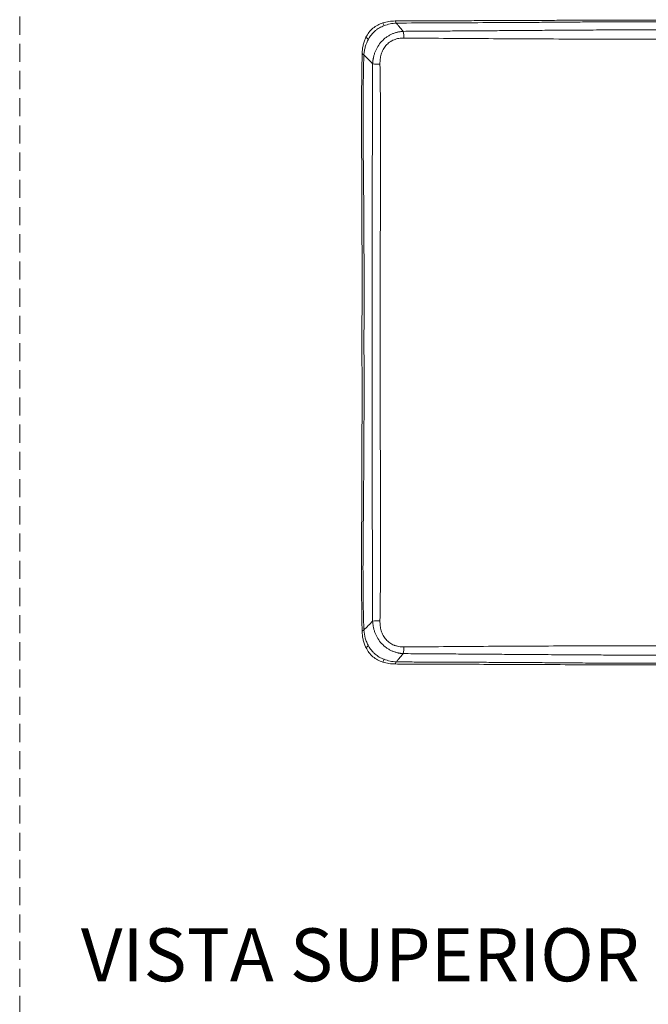
# Model space of a CAD drawing. Units: millimetres. Extents: x 0 to 297, y 0 to 210.
# Drawn here: x 99 to 143, y 107 to 175 of the extents above; entities that cross this region are included whole.
import ezdxf

# ---------------------------------------------------------------- set-up
doc = ezdxf.new("R2010")
doc.units = ezdxf.units.MM
doc.linetypes.add('HIDDEN', pattern=[1.905, 1.27, -0.635])
doc.styles.add('SLDTEXTSTYLE1', font='TXT', dxfattribs={"width": 0.605})

msp = doc.modelspace()

# ---------------------------------------------------------------- linework, layer by layer
at = {"color": 7, "linetype": 'HIDDEN', "lineweight": 18}
msp.add_line((99, 210), (99, 0), dxfattribs=at)
at = {"color": 7, "linetype": 'Continuous', "lineweight": 18}
msp.add_line((125.279, 175.402), (125.277, 175.402), dxfattribs=at)
at = {"color": 7, "linetype": 'Continuous', "lineweight": 18, "flags": 128}
for points in [[(125.355, 175.255), (125.335, 175.329), (125.312, 175.378), (125.286, 175.401), (125.279, 175.402)], [(122.969, 132.664), (122.969, 132.664), (122.97, 132.658)], [(125.281, 130.376), (125.288, 130.377), (125.313, 130.4), (125.337, 130.449), (125.357, 130.523)]]:
    msp.add_lwpolyline(points, dxfattribs=at)
at = {"color": 7, "linetype": 'Continuous', "lineweight": 18}
for centre, radius, start, end in [((123.945, 174.936), 0.579, 13.80075, 35.08589), ((123.849, 174.31), 2.034, 357.14415, 10.37239), ((123.576, 174.561), 0.454, 221.71069, 249.18112), ((123.1, 173.171), 0.143, 203.49956, 265.563), ((124.075, 174.577), 2.201, 260.31853, 273.71328), ((124.075, 131.205), 2.198, 86.274, 99.69587), ((123.099, 132.608), 0.142, 94.56349, 156.75815), ((123.579, 131.216), 0.451, 110.97953, 138.60817), ((123.849, 131.468), 2.034, 349.62762, 2.85606), ((123.921, 130.853), 0.597, 325.22739, 345.90199)]:
    msp.add_arc(centre, radius, start, end, dxfattribs=at)
for points, knots in [([(124.418, 175.269), (124.297, 175.223), (124.049, 175.131), (123.718, 174.902), (123.433, 174.612), (123.302, 174.376), (123.237, 174.259)], [0, 0, 0, 0, 0.243712, 0.494767, 0.748505, 1, 1, 1, 1]), ([(125.279, 175.402), (125.135, 175.396), (124.845, 175.385), (124.561, 175.308), (124.418, 175.269)], [0, 0, 0, 0, 0.496733, 1, 1, 1, 1]), ([(124.507, 175.074), (124.647, 175.126), (124.788, 175.167), (125.071, 175.226), (125.213, 175.246), (125.355, 175.255)], [0, 0, 0, 0, 0.5, 0.5, 1, 1, 1, 1]), ([(171.381, 175.402), (171.059, 175.404), (170.441, 175.408), (169.556, 175.412), (168.752, 175.415), (168.031, 175.418), (167.392, 175.42), (166.835, 175.422), (166.348, 175.424), (165.587, 175.426), (164.509, 175.43), (162.72, 175.437), (160.538, 175.445), (158.062, 175.462), (155.661, 175.468), (153.344, 175.469), (151.021, 175.468), (148.814, 175.457), (146.724, 175.464), (144.753, 175.468), (142.784, 175.469), (140.82, 175.467), (138.863, 175.461), (137.134, 175.45), (135.632, 175.442), (134.371, 175.437), (133.162, 175.432), (132.226, 175.429), (131.506, 175.427), (130.936, 175.425), (130.258, 175.422), (129.472, 175.42), (128.576, 175.417), (127.573, 175.413), (126.462, 175.408), (125.685, 175.404), (125.279, 175.402)], [0, 0, 0, 0, 0.021221, 0.040631, 0.05823, 0.07402, 0.088002, 0.100176, 0.110544, 0.119952, 0.150119, 0.181164, 0.236979, 0.292758, 0.342574, 0.39244, 0.442291, 0.492167, 0.534411, 0.576733, 0.619006, 0.661253, 0.703512, 0.745815, 0.773722, 0.801611, 0.828193, 0.852807, 0.862894, 0.875331, 0.890149, 0.90735, 0.926935, 0.948905, 0.97326, 1, 1, 1, 1]), ([(125.355, 175.255), (127.254, 175.268), (129.157, 175.275), (132.016, 175.287), (132.97, 175.291), (134.402, 175.3), (134.88, 175.303), (135.597, 175.308), (135.836, 175.31), (136.314, 175.314), (136.553, 175.316), (136.911, 175.319), (137.03, 175.32), (137.269, 175.323), (137.388, 175.324), (137.746, 175.327), (137.985, 175.329), (138.702, 175.333), (139.181, 175.336), (140.618, 175.34), (141.579, 175.341), (143.505, 175.338), (144.47, 175.335), (145.92, 175.328), (146.404, 175.325), (147.13, 175.32), (147.371, 175.318), (147.734, 175.316), (147.855, 175.315), (148.036, 175.314), (148.097, 175.313), (148.187, 175.312), (148.218, 175.312), (148.263, 175.312), (148.278, 175.312), (148.297, 175.312), (148.301, 175.311), (148.306, 175.311), (148.306, 175.311), (148.307, 175.311), (148.308, 175.311), (148.31, 175.311), (148.312, 175.311), (148.316, 175.311), (148.318, 175.311), (148.322, 175.311), (148.323, 175.311), (148.325, 175.311), (148.326, 175.311), (148.327, 175.311), (148.328, 175.311), (148.332, 175.311), (148.333, 175.311), (148.334, 175.311), (148.335, 175.311), (148.336, 175.311), (148.338, 175.311), (148.338, 175.311), (148.343, 175.311), (148.345, 175.311), (148.348, 175.311), (148.35, 175.311), (148.353, 175.311), (148.354, 175.311), (148.358, 175.311), (148.36, 175.311), (148.365, 175.312), (148.369, 175.312), (148.38, 175.312), (148.388, 175.312), (148.411, 175.312), (148.456, 175.312), (148.562, 175.313), (148.774, 175.315), (148.955, 175.316), (149.318, 175.319), (149.56, 175.32), (150.286, 175.325), (150.77, 175.328), (152.221, 175.336), (153.188, 175.339), (155.119, 175.342), (156.081, 175.342), (157.519, 175.337), (157.997, 175.335), (158.713, 175.33), (158.951, 175.329), (159.427, 175.325), (159.665, 175.322), (160.14, 175.318), (160.379, 175.316), (160.855, 175.313), (161.094, 175.311), (161.808, 175.306), (162.284, 175.303), (163.712, 175.294), (164.663, 175.289), (167.514, 175.276), (169.411, 175.269), (171.305, 175.255)], [0, 0, 0, 0, 0.125, 0.125, 0.1875, 0.1875, 0.21875, 0.21875, 0.234375, 0.234375, 0.25, 0.25, 0.257813, 0.257813, 0.265625, 0.265625, 0.28125, 0.28125, 0.3125, 0.3125, 0.375, 0.375, 0.4375, 0.4375, 0.46875, 0.46875, 0.484375, 0.484375, 0.492188, 0.492188, 0.496094, 0.496094, 0.498047, 0.498047, 0.499023, 0.499023, 0.499268, 0.499268, 0.499329, 0.499329, 0.49939, 0.49939, 0.499512, 0.499512, 0.499634, 0.499634, 0.499664, 0.499664, 0.49968, 0.49968, 0.499687, 0.499695, 0.499702, 0.49971, 0.49971, 0.499725, 0.499725, 0.499756, 0.499756, 0.499878, 0.499878, 0.5, 0.5, 0.500122, 0.500122, 0.500244, 0.500244, 0.500488, 0.500488, 0.500977, 0.500977, 0.501953, 0.503906, 0.507813, 0.515625, 0.515625, 0.53125, 0.53125, 0.5625, 0.5625, 0.625, 0.625, 0.6875, 0.6875, 0.71875, 0.71875, 0.734375, 0.734375, 0.75, 0.75, 0.765625, 0.765625, 0.78125, 0.78125, 0.8125, 0.8125, 0.875, 0.875, 1, 1, 1, 1]), ([(125.475, 175.114), (125.47, 175.12), (125.465, 175.126), (125.455, 175.138), (125.44, 175.155), (125.405, 175.197), (125.375, 175.232), (125.355, 175.255)], [0, 0, 0, 0, 0.125, 0.125, 0.25, 0.5, 1, 1, 1, 1]), ([(123.415, 174.137), (123.444, 174.191), (123.475, 174.243), (123.543, 174.346), (123.579, 174.395), (123.695, 174.538), (123.78, 174.627), (123.923, 174.748), (123.972, 174.786), (124.073, 174.856), (124.124, 174.889), (124.283, 174.98), (124.393, 175.032), (124.507, 175.074)], [0, 0, 0, 0, 0.125, 0.125, 0.25, 0.25, 0.5, 0.5, 0.625, 0.625, 0.75, 0.75, 1, 1, 1, 1]), ([(123.705, 172.408), (123.706, 172.425), (123.708, 172.457), (123.712, 172.506), (123.717, 172.555), (123.723, 172.602), (123.729, 172.648), (123.736, 172.694), (123.744, 172.739), (123.752, 172.783), (123.772, 172.883), (123.811, 173.035), (123.88, 173.239), (123.966, 173.435), (124.105, 173.688), (124.322, 173.977), (124.592, 174.219), (124.834, 174.377), (125.024, 174.476), (125.225, 174.556), (125.387, 174.604), (125.511, 174.631), (125.592, 174.647), (125.676, 174.66), (125.762, 174.67), (125.82, 174.674), (125.85, 174.676)], [0, 0, 0, 0, 0.01482, 0.029417, 0.043785, 0.057919, 0.071811, 0.085458, 0.098853, 0.111991, 0.124867, 0.189089, 0.249844, 0.313473, 0.374674, 0.499755, 0.624105, 0.68612, 0.749334, 0.810726, 0.874721, 0.898387, 0.922774, 0.947856, 0.973607, 1, 1, 1, 1]), ([(125.85, 174.676), (125.787, 174.752), (125.724, 174.826), (125.631, 174.935), (125.584, 174.989), (125.53, 175.052), (125.503, 175.083), (125.491, 175.096), (125.483, 175.105), (125.479, 175.11), (125.475, 175.114)], [0, 0, 0, 0, 0.5, 0.5, 0.75, 0.875, 0.9375, 0.96875, 0.96875, 1, 1, 1, 1]), ([(125.85, 174.676), (126.082, 174.678), (126.547, 174.681), (127.244, 174.686), (127.942, 174.691), (128.837, 174.698), (130.001, 174.706), (131.37, 174.716), (132.808, 174.726), (134.25, 174.736), (135.568, 174.746), (136.507, 174.753), (137.236, 174.758), (137.967, 174.763), (138.907, 174.768), (140.021, 174.774), (141.29, 174.78), (142.316, 174.783), (142.95, 174.785), (143.197, 174.785), (143.443, 174.786), (143.69, 174.786), (143.937, 174.787), (144.184, 174.787), (144.431, 174.788), (144.678, 174.788), (144.925, 174.788), (145.172, 174.789), (145.419, 174.789), (145.667, 174.789), (145.914, 174.789), (146.161, 174.789), (146.409, 174.789), (146.656, 174.789), (146.904, 174.789), (147.151, 174.789), (147.399, 174.789), (147.647, 174.789), (147.894, 174.788), (148.142, 174.788), (148.322, 174.787), (148.434, 174.788), (148.494, 174.788), (148.598, 174.788), (148.806, 174.788), (149.222, 174.789), (150.052, 174.789), (151.709, 174.789), (153.594, 174.786), (155.475, 174.78), (156.894, 174.774), (158.299, 174.766), (159.359, 174.76), (160.276, 174.753), (161.207, 174.746), (162.94, 174.734), (164.775, 174.72), (166.628, 174.707), (168.017, 174.697), (169.425, 174.686), (170.349, 174.68), (170.812, 174.676)], [0, 0, 0, 0, 0.015674, 0.031353, 0.047035, 0.06272, 0.091616, 0.125432, 0.15483, 0.188139, 0.222188, 0.243087, 0.250856, 0.270934, 0.291825, 0.313526, 0.344983, 0.376097, 0.381538, 0.386979, 0.39242, 0.397861, 0.403303, 0.408744, 0.414186, 0.419629, 0.425071, 0.430514, 0.435957, 0.4414, 0.446844, 0.452288, 0.457733, 0.463177, 0.468623, 0.474069, 0.479515, 0.484962, 0.490409, 0.495857, 0.501306, 0.502286, 0.503266, 0.505226, 0.509146, 0.51699, 0.532666, 0.563953, 0.62634, 0.657313, 0.688594, 0.720636, 0.750811, 0.759304, 0.781925, 0.813049, 0.875325, 0.905108, 0.937645, 0.968823, 1, 1, 1, 1]), ([(123.237, 174.259), (123.201, 174.178), (123.126, 174.01), (123.045, 173.735), (122.986, 173.433), (122.975, 173.223), (122.969, 173.114)], [0, 0, 0, 0, 0.221982, 0.461383, 0.720592, 1, 1, 1, 1]), ([(123.089, 173.029), (123.097, 173.122), (123.109, 173.216), (123.143, 173.405), (123.165, 173.498), (123.245, 173.776), (123.319, 173.959), (123.415, 174.137)], [0, 0, 0, 0, 0.25, 0.25, 0.5, 0.5, 1, 1, 1, 1]), ([(124.218, 172.381), (124.216, 172.498), (124.221, 172.614), (124.243, 172.787), (124.253, 172.845), (124.277, 172.959), (124.291, 173.016), (124.342, 173.185), (124.386, 173.293), (124.468, 173.447), (124.498, 173.497), (124.565, 173.594), (124.6, 173.64), (124.714, 173.772), (124.8, 173.85), (124.918, 173.935), (124.943, 173.951), (124.992, 173.982), (125.018, 173.997), (125.094, 174.039), (125.146, 174.064), (125.254, 174.107), (125.308, 174.126), (125.421, 174.158), (125.478, 174.171), (125.649, 174.201), (125.764, 174.21), (125.88, 174.209)], [0, 0, 0, 0, 0.125, 0.125, 0.1875, 0.1875, 0.25, 0.25, 0.375, 0.375, 0.4375, 0.4375, 0.5, 0.5, 0.625, 0.625, 0.65625, 0.65625, 0.6875, 0.6875, 0.75, 0.75, 0.8125, 0.8125, 0.875, 0.875, 1, 1, 1, 1]), ([(125.88, 174.209), (127.743, 174.193), (129.605, 174.179), (133.335, 174.156), (135.203, 174.147), (138.954, 174.129), (140.832, 174.125), (143.656, 174.125), (144.599, 174.125), (146.014, 174.127), (146.487, 174.128), (147.195, 174.129), (147.432, 174.129), (147.786, 174.13), (147.905, 174.13), (148.141, 174.13), (148.26, 174.131), (148.851, 174.13), (149.325, 174.129), (150.271, 174.128), (150.743, 174.127), (152.158, 174.126), (153.098, 174.125), (155.914, 174.127), (157.782, 174.131), (160.575, 174.145), (161.505, 174.15), (163.363, 174.159), (164.291, 174.164), (167.073, 174.181), (168.926, 174.193), (170.781, 174.209)], [0, 0, 0, 0, 0.125, 0.125, 0.25, 0.25, 0.375, 0.375, 0.4375, 0.4375, 0.46875, 0.46875, 0.484375, 0.484375, 0.492188, 0.492188, 0.5, 0.5, 0.53125, 0.53125, 0.5625, 0.5625, 0.625, 0.625, 0.75, 0.75, 0.8125, 0.8125, 0.875, 0.875, 1, 1, 1, 1]), ([(122.969, 173.113), (122.963, 172.813), (122.952, 172.236), (122.942, 171.4), (122.934, 170.629), (122.93, 169.927), (122.927, 169.304), (122.926, 168.773), (122.926, 168.331), (122.926, 167.93), (122.927, 167.511), (122.929, 167.029), (122.934, 166.255), (122.939, 165.233), (122.945, 164.004), (122.95, 162.816), (122.957, 161.103), (122.962, 158.843), (122.964, 156.033), (122.955, 153.439), (122.961, 151.069), (122.962, 148.921), (122.96, 146.776), (122.955, 144.633), (122.949, 142.978), (122.944, 141.803), (122.94, 141.106), (122.937, 140.422), (122.934, 139.777), (122.931, 139.192), (122.927, 138.644), (122.926, 138.169), (122.925, 137.74), (122.925, 137.354), (122.925, 136.927), (122.926, 136.434), (122.929, 135.856), (122.933, 135.186), (122.94, 134.427), (122.951, 133.575), (122.963, 132.979), (122.969, 132.665)], [0, 0, 0, 0, 0.0227211, 0.0437472, 0.0630905, 0.0807595, 0.096459, 0.1098993, 0.1205056, 0.1295617, 0.139848, 0.1518382, 0.1655144, 0.1975843, 0.2277954, 0.2567083, 0.2855779, 0.3543308, 0.4231606, 0.4919476, 0.5445063, 0.5970021, 0.649544, 0.702082, 0.7548095, 0.7718142, 0.7891078, 0.8064866, 0.8225609, 0.8370697, 0.850063, 0.8634778, 0.8724987, 0.8820978, 0.8923303, 0.904472, 0.9190526, 0.935748, 0.9548, 0.976214, 1, 1, 1, 1]), ([(123.088, 132.75), (123.064, 133.573), (123.049, 134.399), (123.031, 136.058), (123.028, 136.89), (123.032, 137.935), (123.033, 138.144), (123.035, 138.563), (123.037, 138.772), (123.041, 139.191), (123.043, 139.4), (123.048, 139.818), (123.05, 140.027), (123.06, 141.075), (123.067, 141.914), (123.081, 143.597), (123.087, 144.44), (123.094, 145.708), (123.096, 146.131), (123.099, 146.977), (123.1, 147.401), (123.103, 148.672), (123.104, 149.52), (123.103, 150.791), (123.102, 151.215), (123.1, 151.851), (123.1, 152.063), (123.099, 152.381), (123.098, 152.54), (123.097, 152.726), (123.097, 152.809), (123.097, 152.839), (123.097, 152.845), (123.097, 152.848), (123.097, 152.858), (123.097, 152.865), (123.097, 152.879), (123.097, 152.887), (123.097, 152.902), (123.097, 152.909), (123.097, 152.919), (123.097, 152.922), (123.097, 152.928), (123.097, 152.932), (123.097, 152.941), (123.097, 152.961), (123.097, 153.008), (123.098, 153.101), (123.098, 153.286), (123.099, 153.445), (123.1, 153.763), (123.101, 153.975), (123.103, 154.612), (123.104, 155.036), (123.105, 155.884), (123.105, 156.309), (123.105, 157.157), (123.104, 157.581), (123.1, 159.696), (123.09, 161.38), (123.07, 163.895), (123.062, 164.731), (123.052, 165.774), (123.05, 165.982), (123.045, 166.399), (123.043, 166.607), (123.039, 167.024), (123.037, 167.232), (123.034, 167.649), (123.033, 167.857), (123.03, 168.897), (123.033, 169.727), (123.05, 171.381), (123.065, 172.206), (123.089, 173.029)], [0, 0, 0, 0, 0.0625, 0.0625, 0.125, 0.125, 0.140625, 0.140625, 0.15625, 0.15625, 0.171875, 0.171875, 0.1875, 0.1875, 0.25, 0.25, 0.3125, 0.3125, 0.34375, 0.34375, 0.375, 0.375, 0.4375, 0.4375, 0.46875, 0.46875, 0.484375, 0.484375, 0.492188, 0.496094, 0.498047, 0.498291, 0.498291, 0.498535, 0.498535, 0.499023, 0.499023, 0.499512, 0.499512, 0.5, 0.5, 0.500244, 0.500244, 0.500488, 0.500488, 0.500977, 0.501953, 0.503906, 0.507813, 0.515625, 0.515625, 0.53125, 0.53125, 0.5625, 0.5625, 0.59375, 0.59375, 0.625, 0.625, 0.75, 0.75, 0.8125, 0.8125, 0.828125, 0.828125, 0.84375, 0.84375, 0.859375, 0.859375, 0.875, 0.875, 0.9375, 0.9375, 1, 1, 1, 1]), ([(123.089, 173.029), (123.192, 172.925), (123.295, 172.822), (123.5, 172.615), (123.603, 172.512), (123.705, 172.408)], [0, 0, 0, 0, 0.5, 0.5, 1, 1, 1, 1]), ([(123.705, 172.408), (123.701, 171.596), (123.698, 170.785), (123.693, 169.164), (123.69, 168.354), (123.687, 167.342), (123.686, 167.039), (123.685, 166.736), (123.685, 166.534), (123.685, 166.432), (123.684, 166.231), (123.684, 166.131), (123.683, 165.93), (123.682, 165.628), (123.681, 165.326), (123.679, 164.721), (123.678, 164.316), (123.676, 163.507), (123.675, 163.102), (123.672, 161.885), (123.671, 161.072), (123.669, 159.849), (123.669, 159.441), (123.668, 158.624), (123.667, 158.215), (123.666, 157.396), (123.665, 156.985), (123.664, 156.165), (123.664, 155.755), (123.663, 154.934), (123.663, 154.524), (123.663, 153.909), (123.663, 153.704), (123.663, 153.397), (123.663, 153.243), (123.663, 153.063), (123.662, 152.98), (123.662, 152.948), (123.662, 152.938), (123.662, 152.935), (123.662, 152.931), (123.662, 152.929), (123.662, 152.926), (123.662, 152.925), (123.662, 152.918), (123.662, 152.911), (123.662, 152.899), (123.662, 152.895), (123.662, 152.886), (123.662, 152.881), (123.662, 152.869), (123.662, 152.862), (123.662, 152.853), (123.662, 152.85), (123.662, 152.845), (123.662, 152.841), (123.662, 152.825), (123.662, 152.787), (123.663, 152.697), (123.663, 152.518), (123.663, 152.364), (123.663, 152.056), (123.663, 151.851), (123.663, 151.236), (123.663, 150.826), (123.664, 149.596), (123.665, 148.777), (123.667, 147.547), (123.668, 147.137), (123.669, 146.319), (123.669, 145.911), (123.671, 144.688), (123.673, 143.876), (123.676, 142.256), (123.678, 141.448), (123.681, 140.442), (123.682, 140.14), (123.683, 139.839), (123.684, 139.638), (123.684, 139.538), (123.685, 139.337), (123.685, 139.236), (123.686, 139.034), (123.686, 138.933), (123.687, 138.63), (123.687, 138.428), (123.69, 137.419), (123.693, 136.61), (123.698, 134.992), (123.701, 134.182), (123.705, 133.372)], [0, 0, 0, 0, 0.0625, 0.0625, 0.125, 0.125, 0.140625, 0.148438, 0.148438, 0.15625, 0.15625, 0.164063, 0.164063, 0.171875, 0.1875, 0.1875, 0.21875, 0.21875, 0.25, 0.25, 0.3125, 0.3125, 0.34375, 0.34375, 0.375, 0.375, 0.40625, 0.40625, 0.4375, 0.4375, 0.46875, 0.46875, 0.484375, 0.484375, 0.492188, 0.496094, 0.498047, 0.498535, 0.498535, 0.498779, 0.498779, 0.498901, 0.498901, 0.499023, 0.499023, 0.499512, 0.499512, 0.499756, 0.499756, 0.5, 0.5, 0.500488, 0.500488, 0.500732, 0.500732, 0.500977, 0.500977, 0.501953, 0.503906, 0.507813, 0.515625, 0.515625, 0.53125, 0.53125, 0.5625, 0.5625, 0.625, 0.625, 0.65625, 0.65625, 0.6875, 0.6875, 0.75, 0.75, 0.8125, 0.8125, 0.828125, 0.835938, 0.835938, 0.84375, 0.84375, 0.851563, 0.851563, 0.859375, 0.859375, 0.875, 0.875, 0.9375, 0.9375, 1, 1, 1, 1]), ([(124.218, 133.399), (124.232, 134.212), (124.242, 135.024), (124.256, 136.646), (124.26, 137.456), (124.262, 138.669), (124.262, 139.073), (124.261, 139.502), (124.261, 139.527), (124.261, 139.578), (124.26, 139.603), (124.26, 139.678), (124.26, 139.828), (124.258, 140.177), (124.257, 140.477), (124.254, 141.479), (124.251, 142.283), (124.247, 143.897), (124.245, 144.707), (124.242, 145.927), (124.242, 146.334), (124.241, 146.945), (124.241, 147.149), (124.24, 147.456), (124.24, 147.558), (124.24, 147.673), (124.24, 147.686), (124.24, 147.712), (124.24, 147.724), (124.24, 147.763), (124.24, 147.839), (124.24, 148.733), (124.24, 149.602), (124.24, 150.829), (124.241, 151.238), (124.242, 151.852), (124.242, 152.056), (124.242, 152.363), (124.243, 152.516), (124.243, 152.695), (124.243, 152.785), (124.243, 152.823), (124.243, 152.839), (124.243, 152.842), (124.243, 152.846), (124.243, 152.847), (124.243, 152.849), (124.243, 152.849), (124.243, 152.851), (124.243, 152.852), (124.243, 152.859), (124.243, 152.865), (124.243, 152.876), (124.243, 152.878), (124.243, 152.882), (124.243, 152.884), (124.243, 152.887), (124.243, 152.889), (124.243, 152.895), (124.243, 152.897), (124.243, 152.902), (124.243, 152.905), (124.243, 152.915), (124.243, 152.921), (124.243, 152.927), (124.243, 152.928), (124.243, 152.93), (124.243, 152.931), (124.243, 152.933), (124.243, 152.934), (124.243, 152.938), (124.243, 152.947), (124.243, 152.982), (124.243, 153.065), (124.242, 153.244), (124.242, 153.398), (124.242, 153.704), (124.241, 153.909), (124.241, 154.523), (124.24, 154.932), (124.239, 155.75), (124.239, 156.159), (124.239, 156.978), (124.239, 157.387), (124.239, 157.847), (124.239, 157.923), (124.239, 158), (124.239, 158.038), (124.239, 158.051), (124.239, 158.076), (124.239, 158.089), (124.239, 158.153), (124.239, 158.204), (124.239, 158.306), (124.24, 158.561), (124.24, 158.816), (124.241, 159.427), (124.241, 159.834), (124.244, 161.053), (124.246, 161.864), (124.249, 163.076), (124.25, 163.48), (124.253, 164.285), (124.254, 164.688), (124.256, 165.29), (124.257, 165.591), (124.259, 165.941), (124.259, 166.092), (124.259, 166.166), (124.259, 166.191), (124.26, 166.242), (124.26, 166.267), (124.261, 166.697), (124.261, 167.102), (124.26, 168.317), (124.256, 169.128), (124.242, 170.752), (124.231, 171.566), (124.218, 172.381)], [0, 0, 0, 0, 0.0625, 0.0625, 0.125, 0.125, 0.15625, 0.15625, 0.158203, 0.158203, 0.160156, 0.160156, 0.164063, 0.171875, 0.1875, 0.1875, 0.25, 0.25, 0.3125, 0.3125, 0.34375, 0.34375, 0.359375, 0.359375, 0.367188, 0.367188, 0.368164, 0.368164, 0.369141, 0.369141, 0.371094, 0.375, 0.4375, 0.4375, 0.46875, 0.46875, 0.484375, 0.484375, 0.492188, 0.496094, 0.498047, 0.499023, 0.499023, 0.499268, 0.499268, 0.499329, 0.499329, 0.49939, 0.49939, 0.499512, 0.499512, 0.5, 0.5, 0.500122, 0.500122, 0.500183, 0.500183, 0.500244, 0.500244, 0.500366, 0.500366, 0.500488, 0.500488, 0.500977, 0.500977, 0.501099, 0.501099, 0.50116, 0.50116, 0.501221, 0.501221, 0.501465, 0.501953, 0.503906, 0.507813, 0.515625, 0.515625, 0.53125, 0.53125, 0.5625, 0.5625, 0.59375, 0.59375, 0.625, 0.625, 0.628906, 0.630859, 0.630859, 0.631836, 0.631836, 0.632813, 0.632813, 0.636719, 0.636719, 0.640625, 0.65625, 0.65625, 0.6875, 0.6875, 0.75, 0.75, 0.78125, 0.78125, 0.8125, 0.8125, 0.828125, 0.835938, 0.839844, 0.839844, 0.841797, 0.841797, 0.84375, 0.84375, 0.875, 0.875, 0.9375, 0.9375, 1, 1, 1, 1]), ([(123.705, 133.372), (123.603, 133.268), (123.5, 133.164), (123.294, 132.957), (123.191, 132.854), (123.088, 132.75)], [0, 0, 0, 0, 0.5, 0.5, 1, 1, 1, 1]), ([(125.85, 131.102), (125.834, 131.103), (125.801, 131.105), (125.753, 131.11), (125.705, 131.115), (125.658, 131.121), (125.611, 131.129), (125.566, 131.136), (125.521, 131.145), (125.477, 131.154), (125.377, 131.178), (125.226, 131.222), (125.026, 131.302), (124.836, 131.4), (124.595, 131.557), (124.323, 131.799), (124.106, 132.09), (123.966, 132.343), (123.88, 132.539), (123.811, 132.744), (123.769, 132.908), (123.745, 133.032), (123.732, 133.113), (123.72, 133.197), (123.711, 133.284), (123.707, 133.342), (123.705, 133.372)], [0, 0, 0, 0, 0.014705, 0.029216, 0.04353, 0.057641, 0.071544, 0.085236, 0.098712, 0.111967, 0.124998, 0.188918, 0.250245, 0.31306, 0.374693, 0.499721, 0.624772, 0.686075, 0.749822, 0.810672, 0.875012, 0.898391, 0.922611, 0.947642, 0.97345, 1, 1, 1, 1]), ([(125.881, 131.569), (125.765, 131.568), (125.65, 131.577), (125.479, 131.607), (125.423, 131.62), (125.339, 131.644), (125.311, 131.653), (125.256, 131.671), (125.228, 131.682), (125.094, 131.736), (124.993, 131.791), (124.851, 131.892), (124.805, 131.929), (124.718, 132.008), (124.678, 132.049), (124.602, 132.137), (124.566, 132.183), (124.5, 132.28), (124.47, 132.331), (124.387, 132.486), (124.343, 132.594), (124.292, 132.763), (124.277, 132.82), (124.253, 132.934), (124.244, 132.992), (124.222, 133.165), (124.216, 133.282), (124.218, 133.399)], [0, 0, 0, 0, 0.125, 0.125, 0.1875, 0.1875, 0.21875, 0.21875, 0.25, 0.25, 0.375, 0.375, 0.4375, 0.4375, 0.5, 0.5, 0.5625, 0.5625, 0.625, 0.625, 0.75, 0.75, 0.8125, 0.8125, 0.875, 0.875, 1, 1, 1, 1]), ([(122.969, 132.664), (122.974, 132.555), (122.986, 132.344), (123.046, 132.04), (123.128, 131.764), (123.204, 131.595), (123.24, 131.514)], [0, 0, 0, 0, 0.2796177, 0.5384339, 0.7792334, 1, 1, 1, 1]), ([(123.417, 131.637), (123.368, 131.726), (123.325, 131.817), (123.25, 132.002), (123.218, 132.095), (123.137, 132.375), (123.103, 132.562), (123.088, 132.75)], [0, 0, 0, 0, 0.25, 0.25, 0.5, 0.5, 1, 1, 1, 1]), ([(123.24, 131.514), (123.304, 131.399), (123.434, 131.166), (123.716, 130.879), (124.044, 130.651), (124.29, 130.558), (124.411, 130.512)], [0, 0, 0, 0, 0.249662, 0.503764, 0.754223, 1, 1, 1, 1]), ([(124.5, 130.707), (124.444, 130.728), (124.388, 130.752), (124.278, 130.804), (124.224, 130.832), (124.066, 130.924), (123.966, 130.994), (123.85, 131.093), (123.827, 131.113), (123.782, 131.155), (123.76, 131.177), (123.696, 131.243), (123.655, 131.289), (123.541, 131.43), (123.475, 131.531), (123.417, 131.637)], [0, 0, 0, 0, 0.125, 0.125, 0.25, 0.25, 0.5, 0.5, 0.5625, 0.5625, 0.625, 0.625, 0.75, 0.75, 1, 1, 1, 1]), ([(125.477, 130.664), (125.481, 130.668), (125.485, 130.673), (125.492, 130.682), (125.504, 130.695), (125.531, 130.726), (125.585, 130.789), (125.632, 130.843), (125.725, 130.952), (125.788, 131.026), (125.85, 131.102)], [0, 0, 0, 0, 0.03125, 0.03125, 0.0625, 0.125, 0.25, 0.5, 0.5, 1, 1, 1, 1]), ([(170.811, 131.102), (170.58, 131.1), (170.118, 131.097), (169.424, 131.092), (168.73, 131.087), (167.835, 131.08), (166.677, 131.072), (165.298, 131.062), (163.877, 131.051), (162.484, 131.041), (161.078, 131.031), (159.94, 131.023), (159.008, 131.016), (158.074, 131.011), (156.877, 131.004), (155.471, 130.998), (154.256, 130.994), (153.238, 130.992), (152.415, 130.99), (151.598, 130.989), (150.787, 130.989), (149.981, 130.989), (149.181, 130.989), (148.637, 130.99), (148.335, 130.991), (148.262, 130.99), (148.157, 130.99), (147.956, 130.99), (147.554, 130.99), (146.723, 130.989), (145.065, 130.989), (143.175, 130.992), (141.287, 130.999), (139.859, 131.005), (138.445, 131.012), (137.389, 131.019), (136.505, 131.026), (135.567, 131.032), (134.249, 131.042), (132.807, 131.052), (131.42, 131.062), (130.05, 131.072), (128.653, 131.082), (127.245, 131.092), (126.315, 131.098), (125.85, 131.102)], [0, 0, 0, 0, 0.0155842, 0.0311735, 0.0467669, 0.0623635, 0.0914937, 0.1246927, 0.1551111, 0.1869804, 0.2181234, 0.2492308, 0.2630837, 0.2803468, 0.3114631, 0.3427533, 0.3737358, 0.3920095, 0.4101466, 0.4281477, 0.4460134, 0.4637446, 0.4813423, 0.4988076, 0.4996624, 0.5012539, 0.5035813, 0.5066451, 0.5144801, 0.5301409, 0.5614342, 0.6239676, 0.6550774, 0.6865316, 0.7187794, 0.7492003, 0.756949, 0.7778431, 0.8119018, 0.8451982, 0.8745941, 0.9050591, 0.9372933, 0.9686473, 1, 1, 1, 1]), ([(170.78, 131.569), (168.926, 131.585), (167.072, 131.597), (164.289, 131.614), (163.361, 131.619), (161.503, 131.628), (160.573, 131.633), (157.779, 131.647), (155.911, 131.652), (153.095, 131.653), (152.154, 131.653), (150.739, 131.651), (150.266, 131.65), (149.32, 131.649), (148.846, 131.648), (148.314, 131.647), (148.255, 131.647), (148.137, 131.648), (148.078, 131.648), (147.9, 131.648), (147.782, 131.648), (147.428, 131.649), (147.191, 131.649), (146.483, 131.65), (146.011, 131.651), (144.596, 131.653), (143.654, 131.653), (141.771, 131.653), (140.831, 131.652), (139.422, 131.649), (138.953, 131.648), (138.014, 131.644), (137.545, 131.643), (135.201, 131.631), (133.334, 131.622), (129.605, 131.599), (127.743, 131.585), (125.881, 131.569)], [0, 0, 0, 0, 0.125, 0.125, 0.1875, 0.1875, 0.25, 0.25, 0.375, 0.375, 0.4375, 0.4375, 0.46875, 0.46875, 0.5, 0.5, 0.503906, 0.503906, 0.507812, 0.507812, 0.515625, 0.515625, 0.53125, 0.53125, 0.5625, 0.5625, 0.625, 0.625, 0.6875, 0.6875, 0.71875, 0.71875, 0.75, 0.75, 0.875, 0.875, 1, 1, 1, 1]), ([(124.411, 130.512), (124.556, 130.472), (124.843, 130.394), (125.135, 130.382), (125.281, 130.376)], [0, 0, 0, 0, 0.5033, 1, 1, 1, 1]), ([(125.357, 130.523), (125.213, 130.532), (125.07, 130.552), (124.784, 130.613), (124.642, 130.654), (124.5, 130.707)], [0, 0, 0, 0, 0.5, 0.5, 1, 1, 1, 1]), ([(125.281, 130.376), (125.498, 130.375), (125.907, 130.373), (126.483, 130.37), (126.982, 130.368), (127.405, 130.366), (127.76, 130.364), (128.453, 130.362), (129.905, 130.357), (132.042, 130.35), (134.485, 130.341), (136.943, 130.33), (139.519, 130.313), (141.544, 130.31), (142.896, 130.309), (143.564, 130.31), (144.198, 130.31), (144.693, 130.31), (145.071, 130.311), (145.379, 130.312), (145.742, 130.312), (146.168, 130.313), (146.656, 130.314), (147.206, 130.316), (147.703, 130.317), (148.074, 130.319), (148.247, 130.319), (148.311, 130.319), (148.32, 130.319), (148.324, 130.319), (148.327, 130.319), (148.329, 130.319), (148.33, 130.319)], [0, 0, 0, 0, 0.028614, 0.053865, 0.075753, 0.094278, 0.109442, 0.122391, 0.18539, 0.300138, 0.40259, 0.505016, 0.621379, 0.737674, 0.766751, 0.795829, 0.823812, 0.848438, 0.859603, 0.872519, 0.888105, 0.906363, 0.927294, 0.950891, 0.977155, 0.991287, 0.998603, 0.99941, 0.999541, 0.999762, 0.999877, 1, 1, 1, 1]), ([(125.357, 130.523), (125.377, 130.546), (125.407, 130.582), (125.442, 130.623), (125.457, 130.64), (125.467, 130.652), (125.472, 130.658), (125.477, 130.664)], [0, 0, 0, 0, 0.5, 0.75, 0.875, 0.875, 1, 1, 1, 1]), ([(148.33, 130.467), (148.324, 130.467), (148.31, 130.467), (148.28, 130.466), (148.235, 130.466), (148.17, 130.466), (148.087, 130.465), (147.985, 130.464), (147.866, 130.463), (147.727, 130.462), (147.57, 130.461), (147.395, 130.46), (147.201, 130.458), (146.989, 130.457), (146.759, 130.456), (146.51, 130.454), (146.242, 130.452), (145.956, 130.451), (145.652, 130.449), (145.33, 130.447), (144.374, 130.443), (143.152, 130.439), (141.508, 130.437), (140.043, 130.439), (138.737, 130.444), (137.887, 130.45), (137.54, 130.453), (137.37, 130.455), (137.247, 130.456), (137.132, 130.457), (137.017, 130.458), (136.894, 130.459), (136.746, 130.46), (136.572, 130.462), (136.305, 130.464), (135.832, 130.468), (135.011, 130.474), (134.147, 130.48), (133.362, 130.484), (132.564, 130.488), (131.592, 130.493), (130.687, 130.497), (130.057, 130.499), (129.548, 130.502), (128.976, 130.504), (128.347, 130.507), (127.521, 130.51), (126.696, 130.515), (125.973, 130.519), (125.605, 130.522), (125.428, 130.523), (125.357, 130.523)], [0, 0, 0, 0, 0.000736, 0.001849, 0.003839, 0.006622, 0.010198, 0.014566, 0.019728, 0.025684, 0.032433, 0.039975, 0.04831, 0.057438, 0.06736, 0.078076, 0.089585, 0.101886, 0.114975, 0.128853, 0.14352, 0.23834, 0.286805, 0.356428, 0.428355, 0.456823, 0.467371, 0.473706, 0.479048, 0.483446, 0.488795, 0.494159, 0.499513, 0.508213, 0.516949, 0.534531, 0.57014, 0.62456, 0.647913, 0.673169, 0.729388, 0.77562, 0.792203, 0.812376, 0.842582, 0.86763, 0.895258, 0.951355, 0.976609, 0.990648, 1, 1, 1, 1])]:
    msp.add_open_spline(points, degree=3, knots=knots, dxfattribs=at)

# ---------------------------------------------------------------- texts
at = {"color": 7, "linetype": 'Continuous', "lineweight": 0, "insert": (122.84, 111.862), "char_height": 3.70417, "attachment_point": 2, "style": 'SLDTEXTSTYLE1'}
msp.add_mtext('VISTA SUPERIOR', dxfattribs=at)

doc.saveas('drawing.dxf')
